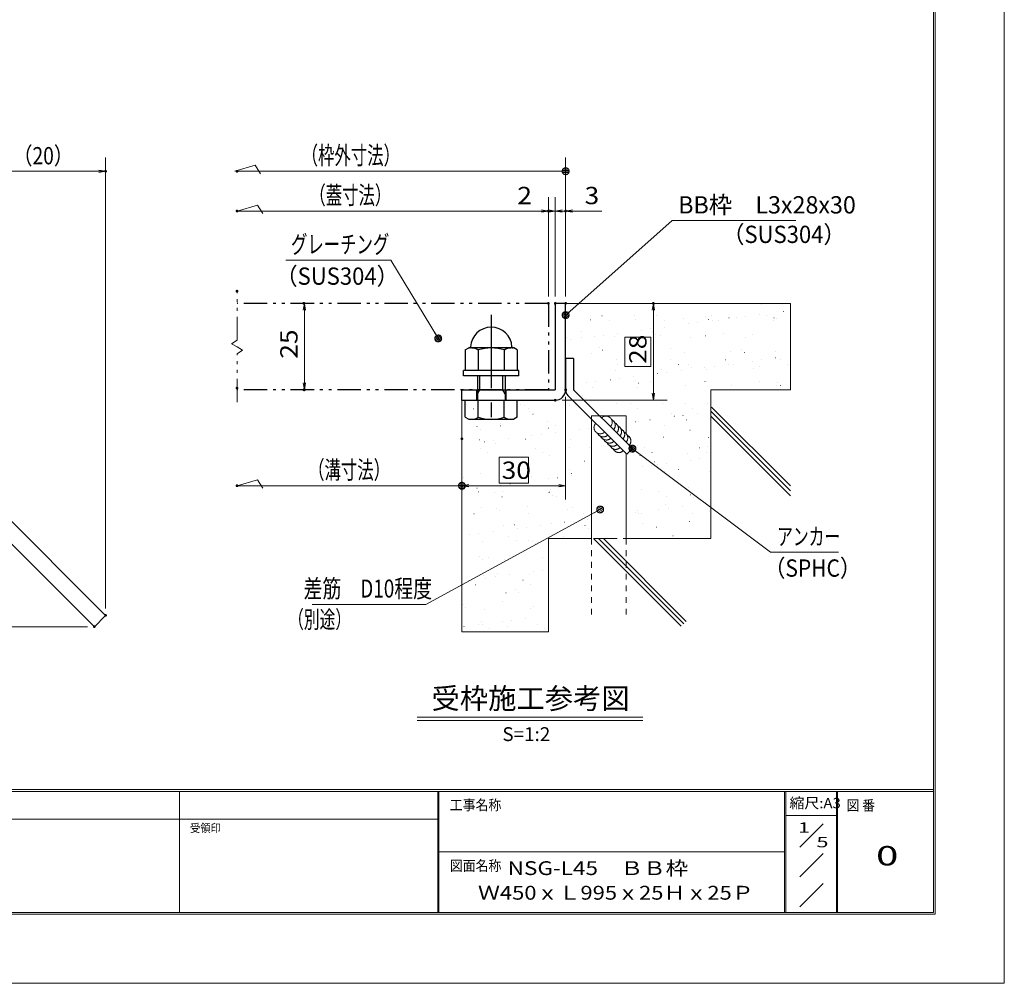
# Model space of a CAD drawing. Units: millimetres. Extents: x -1050 to 1050, y -743 to 742.
# Drawn here: x 338 to 1050, y -743 to -46 of the extents above; entities that cross this region are included whole.
import ezdxf

# ---------------------------------------------------------------- set-up
doc = ezdxf.new("R2010")
doc.units = ezdxf.units.MM
doc.header["$LTSCALE"] = 5
for name, pattern in [('JWW_CENTER1', [6.773333, 4.233333, -0.846667, 0.846667, -0.846667]), ('JWW_DASHED1', [1.693333, 0.846667, -0.846667]), ('JWW_PHANTOM1', [6.773333, 3.386667, -0.846667, 0.423333, -0.846667, 0.423333, -0.846667])]:
    doc.linetypes.add(name, pattern=pattern)
for name, color, linetype in [('1-外形線', 7, 'Continuous'), ('2-中心線', 7, 'Continuous'), ('3-点\u3000線', 7, 'Continuous'), ('4-細\u3000線', 7, 'Continuous'), ('5-仮想線', 7, 'Continuous'), ('6-寸法文字', 7, 'Continuous'), ('7-図\u3000枠', 7, 'Continuous'), ('アンカー', 7, 'Continuous'), ('ハッチング', 7, 'Continuous'), ('寸法注釈', 7, 'Continuous'), ('想像線', 7, 'Continuous'), ('枠', 7, 'Continuous'), ('締付部品', 7, 'Continuous'), ('蓋', 7, 'Continuous')]:
    doc.layers.add(name, color=color, linetype=linetype)
doc.styles.add('HG丸ｺﾞｼｯｸM-PRO', font='txt', dxfattribs={"height": 1})
doc.styles.add('ＭＳ ゴシック', font='txt', dxfattribs={"height": 1})

# ---------------------------------------------------------------- blocks, each defined once
blk = doc.blocks.new('A$C6EB770D1_0-4_')
at = {"layer": 'アンカー', "color": 7, "linetype": 'Continuous', "lineweight": 25}
for p, q in [((26.05, 19.3), (9.05, 2.3)), ((27.68, 17.68), (26.05, 19.3)), ((27.68, 17.68), (10.67, 0.67)), ((0, 2.3), (9.05, 2.3)), ((0, 2.3), (0, 0)), ((0, 0), (9.05, 0))]:
    blk.add_line(p, q, dxfattribs=at)
blk.add_arc((9.05, 2.3), 2.3, 270, 315, dxfattribs=at)
blk = doc.blocks.new('_OPEN_0-1_')
at = {"layer": '寸法注釈', "color": 2, "linetype": 'Continuous', "lineweight": 5}
for p, q in [((-1, 0.17), (0, 0)), ((0, 0), (-1, -0.17)), ((0, 0), (-1, 0))]:
    blk.add_line(p, q, dxfattribs=at)
blk = doc.blocks.new('_Dot_0-1_')
at = {"layer": '寸法注釈', "color": 2, "linetype": 'Continuous', "lineweight": 5}
for p, q in [((-0.5, 0), (-1, 0)), ((-0.48, 0.12), (-0.5, 0.06)), ((-0.5, 0.06), (-0.5, 0)), ((-0.5, 0), (-0.5, -0.06)), ((0, 0), (-0.5, 0)), ((-0.5, 0), (0, 0)), ((-0.46, 0.18), (-0.48, 0.12)), ((-0.44, 0.24), (-0.46, 0.18)), ((-0.4, 0.29), (-0.44, 0.24)), ((-0.36, 0.34), (-0.4, 0.29)), ((-0.32, 0.39), (-0.36, 0.34)), ((-0.27, 0.42), (-0.32, 0.39)), ((-0.21, 0.45), (-0.27, 0.42)), ((-0.15, 0.48), (-0.21, 0.45)), ((-0.09, 0.49), (-0.15, 0.48)), ((-0.03, 0.5), (-0.09, 0.49)), ((0.03, 0.5), (-0.03, 0.5)), ((0.5, 0), (0, 0)), ((0, 0), (0, 0)), ((0, 0), (0, 0)), ((0, 0), (0, 0)), ((0, 0), (0, 0)), ((0, 0), (0, 0)), ((0, 0), (0, 0)), ((0, 0), (0, 0)), ((0, 0), (0, 0)), ((0, 0), (0, 0)), ((0, 0), (0, 0)), ((0, 0), (0, 0)), ((0, 0), (0, 0)), ((0, 0), (0, 0)), ((0, 0), (0, 0)), ((0, 0), (0, 0)), ((0, 0), (0, 0)), ((0, 0), (0, 0)), ((0, 0), (0, 0)), ((0, 0), (0, 0)), ((0, 0), (0, 0)), ((0, 0), (0, 0)), ((0, 0), (0, 0)), ((0, 0), (0, 0)), ((0, 0), (0, 0)), ((0, 0), (0, 0)), ((0, 0), (0, 0)), ((0, 0), (0, 0)), ((0, 0), (0, 0)), ((0, 0), (0, 0)), ((0, 0), (0, 0)), ((0, 0), (0, 0)), ((0, 0), (0, 0)), ((0, 0), (0, 0)), ((0, 0), (0, 0)), ((0, 0), (0, 0)), ((0, 0), (0, 0)), ((0, 0), (0, 0)), ((0, 0), (0, 0)), ((0, 0), (0, 0)), ((0, 0), (0, 0)), ((0, 0), (0, 0)), ((0, 0), (0, 0)), ((0, 0), (0, 0)), ((0, 0), (0, 0)), ((0, 0), (0, 0)), ((0, 0), (0, 0)), ((0, 0), (0, 0)), ((0, 0), (0, 0)), ((0, 0), (0, 0)), ((0, 0), (0, 0)), ((0, 0), (0.5, 0)), ((0.09, 0.49), (0.03, 0.5)), ((0.15, 0.48), (0.09, 0.49)), ((0.21, 0.45), (0.15, 0.48)), ((0.27, 0.42), (0.21, 0.45)), ((0.32, 0.39), (0.27, 0.42)), ((0.36, 0.34), (0.32, 0.39)), ((0.4, 0.29), (0.36, 0.34)), ((0.44, 0.24), (0.4, 0.29)), ((0.46, 0.18), (0.44, 0.24)), ((0.48, 0.12), (0.46, 0.18)), ((0.5, 0.06), (0.48, 0.12)), ((0.5, 0), (0.5, 0.06)), ((-0.5, -0.06), (-0.48, -0.12)), ((-0.48, -0.12), (-0.46, -0.18)), ((-0.46, -0.18), (-0.44, -0.24)), ((-0.44, -0.24), (-0.4, -0.29)), ((-0.4, -0.29), (-0.36, -0.34)), ((-0.36, -0.34), (-0.32, -0.39)), ((-0.32, -0.39), (-0.27, -0.42)), ((-0.27, -0.42), (-0.21, -0.45)), ((-0.21, -0.45), (-0.15, -0.48)), ((-0.15, -0.48), (-0.09, -0.49)), ((-0.09, -0.49), (-0.03, -0.5)), ((-0.03, -0.5), (0.03, -0.5)), ((0.03, -0.5), (0.09, -0.49)), ((0.09, -0.49), (0.15, -0.48)), ((0.15, -0.48), (0.21, -0.45)), ((0.21, -0.45), (0.27, -0.42)), ((0.27, -0.42), (0.32, -0.39)), ((0.32, -0.39), (0.36, -0.34)), ((0.36, -0.34), (0.4, -0.29)), ((0.4, -0.29), (0.44, -0.24)), ((0.44, -0.24), (0.46, -0.18)), ((0.46, -0.18), (0.48, -0.12)), ((0.48, -0.12), (0.5, -0.06)), ((0.5, -0.06), (0.5, 0))]:
    blk.add_line(p, q, dxfattribs=at)
at = {"layer": '寸法注釈', "color": 2, "linetype": 'Continuous', "lineweight": 20}
for p, q in [((0.49, 0.1), (-0.49, 0.1)), ((0.4, 0.3), (-0.4, 0.3)), ((0.46, -0.2), (-0.46, -0.2)), ((0.3, -0.4), (-0.3, -0.4))]:
    blk.add_line(p, q, dxfattribs=at)
blk = doc.blocks.new('A$C137235B9_0-9_')
at = {"layer": '締付部品', "color": 7, "linetype": 'Continuous', "lineweight": 25}
for p, q in [((10.17, 15.51), (9.59, 14.5)), ((9.59, 14.5), (9.59, 1.5)), ((10.17, 15.51), (16.09, 15.51)), ((16.09, 16), (16.09, 0)), ((17.69, 16), (16.09, 16)), ((17.69, 16), (17.69, 0)), ((24.69, 0.49), (24.69, 15.51)), ((29.61, 15.51), (24.69, 15.51)), ((29.61, 15.51), (30.19, 14.5)), ((30.19, 1.5), (30.19, 14.5)), ((10.17, 11.75), (16.09, 11.75)), ((17.69, 12), (24.69, 12)), ((21.69, 12.25), (24.69, 12.25)), ((22.87, 12), (21.69, 11.32)), ((21.69, 4), (21.69, 12)), ((29.61, 11.75), (24.69, 11.75)), ((21.69, 11.32), (17.69, 11.32)), ((10.17, 4.25), (16.09, 4.25)), ((21.69, 4.68), (17.69, 4.68)), ((17.69, 4), (24.69, 4)), ((22.87, 4), (21.69, 4.68)), ((21.69, 3.75), (24.69, 3.75)), ((29.61, 4.25), (24.69, 4.25)), ((10.17, 0.49), (9.59, 1.5)), ((10.17, 0.49), (16.09, 0.49)), ((17.69, 0), (16.09, 0)), ((29.61, 0.49), (24.69, 0.49)), ((29.61, 0.49), (30.19, 1.5))]:
    blk.add_line(p, q, dxfattribs=at)
at = {"layer": '締付部品', "color": 6, "linetype": 'JWW_CENTER1', "lineweight": 25}
blk.add_line((0, 8), (33.59, 8), dxfattribs=at)
at = {"layer": '締付部品', "color": 7, "linetype": 'Continuous', "lineweight": 25}
for centre, radius, start, end in [((9.29, 14.29), 0.3, 272.7294, 0), ((9.59, 8), 6, 92.7294, 267.2706), ((12.92, 13.63), 3.32, 180, 214.3842), ((22.01, 8), 12.42, 162.412, 197.588), ((26.87, 13.63), 3.32, 325.6158, 0), ((17.77, 8), 12.42, 342.412, 17.588), ((12.92, 2.37), 3.32, 145.6158, 180), ((26.87, 2.37), 3.32, 0, 34.3842), ((9.29, 1.71), 0.3, 0, 87.2706)]:
    blk.add_arc(centre, radius, start, end, dxfattribs=at)

msp = doc.modelspace()

# ---------------------------------------------------------------- linework, layer by layer
at = {"layer": '1-外形線', "color": 7, "linetype": 'Continuous', "lineweight": 5}
msp.add_line((998.55, -691.25), (998.75, -691.25), dxfattribs=at)
at = {"layer": '2-中心線', "color": 1, "linetype": 'JWW_CENTER1', "lineweight": 5}
msp.add_line((998.55, -691.25), (998.75, -691.25), dxfattribs=at)
at = {"layer": '3-点\u3000線', "color": 6, "linetype": 'JWW_DASHED1', "lineweight": 5}
msp.add_line((998.55, -691.25), (998.75, -691.25), dxfattribs=at)
at = {"layer": '4-細\u3000線', "color": 8, "linetype": 'Continuous', "lineweight": 5}
msp.add_line((998.55, -691.25), (998.75, -691.25), dxfattribs=at)
at = {"layer": '5-仮想線', "color": 3, "linetype": 'JWW_PHANTOM1', "lineweight": 5}
msp.add_line((998.55, -691.25), (998.75, -691.25), dxfattribs=at)
at = {"layer": '6-寸法文字', "color": 7, "linetype": 'Continuous', "lineweight": 5}
msp.add_line((998.55, -691.25), (998.75, -691.25), dxfattribs=at)
at = {"layer": '7-図\u3000枠', "color": 4, "linetype": 'Continuous', "lineweight": 5}
for p, q in [((998.75, -691.25), (998.75, 691.25)), ((1000, 692.5), (1000, -692.5)), ((998.75, -602.5), (-973.75, -602.5)), ((998.75, -603.75), (-973.75, -603.75)), ((453.75, -691.25), (453.75, -603.75)), ((640.5, -691.25), (640.5, -603.75)), ((641.25, -691.25), (641.25, -603.75)), ((891.25, -691.25), (891.25, -603.75)), ((892, -691.25), (892, -603.75)), ((928.75, -691.25), (928.75, -603.75)), ((929.5, -691.25), (929.5, -603.75)), ((640.5, -623.75), (116.25, -623.75)), ((928.75, -621.25), (892, -621.25)), ((919.08, -627.29), (902.22, -644.16)), ((891.25, -647.5), (641.25, -647.5)), ((919.08, -648.77), (902.22, -665.64)), ((919.08, -670.24), (902.22, -687.11)), ((1000, -692.5), (-975, -692.5)), ((998.75, -691.25), (-973.75, -691.25))]:
    msp.add_line(p, q, dxfattribs=at)
at = {"layer": '7-図\u3000枠', "color": 5, "linetype": 'Continuous', "lineweight": 5}
msp.add_line((998.55, -691.25), (998.75, -691.25), dxfattribs=at)
at = {"layer": 'DEFPOINTS', "color": 4, "linetype": 'Continuous', "lineweight": 5}
for p, q in [((1050, 742.5), (1050, -742.5)), ((998.55, -691.25), (998.75, -691.25)), ((1050, -742.5), (-1050, -742.5))]:
    msp.add_line(p, q, dxfattribs=at)
at = {"layer": 'DEFPOINTS', "color": 4, "linetype": 'Continuous', "lineweight": 5, "const_width": 1}
for points in [[(400.95, -155.47, 0.414214), (400.45, -154.97, 0.414214), (399.95, -155.47, 0.414214), (400.45, -155.97, 0.414214)], [(495.95, -155.47, 0.414214), (495.45, -154.97, 0.414214), (494.95, -155.47, 0.414214), (495.45, -155.97, 0.414214)], [(495.95, -184.25, 0.414214), (495.45, -183.75, 0.414214), (494.95, -184.25, 0.414214), (495.45, -184.75, 0.414214)], [(720.95, -184.25, 0.414214), (720.45, -183.75, 0.414214), (719.95, -184.25, 0.414214), (720.45, -184.75, 0.414214)], [(733.45, -184.25, 0.414214), (732.95, -183.75, 0.414214), (732.45, -184.25, 0.414214), (732.95, -184.75, 0.414214)], [(495.95, -242.15, 0.414214), (495.45, -241.65, 0.414214), (494.95, -242.15, 0.414214), (495.45, -242.65, 0.414214)], [(495.95, -242.15, 0.414214), (495.45, -241.65, 0.414214), (494.95, -242.15, 0.414214), (495.45, -242.65, 0.414214)], [(544.24, -250.97, 0.414214), (543.74, -250.47, 0.414214), (543.24, -250.97, 0.414214), (543.74, -251.47, 0.414214)], [(720.95, -250.97, 0.414214), (720.45, -250.47, 0.414214), (719.95, -250.97, 0.414214), (720.45, -251.47, 0.414214)], [(720.95, -250.97, 0.414214), (720.45, -250.47, 0.414214), (719.95, -250.97, 0.414214), (720.45, -251.47, 0.414214)], [(725.95, -250.97, 0.414214), (725.45, -250.47, 0.414214), (724.95, -250.97, 0.414214), (725.45, -251.47, 0.414214)], [(725.95, -250.97, 0.414214), (725.45, -250.47, 0.414214), (724.95, -250.97, 0.414214), (725.45, -251.47, 0.414214)], [(733.45, -250.97, 0.414214), (732.95, -250.47, 0.414214), (732.45, -250.97, 0.414214), (732.95, -251.47, 0.414214)], [(733.45, -250.97, 0.414214), (732.95, -250.47, 0.414214), (732.45, -250.97, 0.414214), (732.95, -251.47, 0.414214)], [(733.45, -250.97, 0.414214), (732.95, -250.47, 0.414214), (732.45, -250.97, 0.414214), (732.95, -251.47, 0.414214)], [(796.89, -250.97, 0.414214), (796.39, -250.47, 0.414214), (795.89, -250.97, 0.414214), (796.39, -251.47, 0.414214)], [(495.95, -312.22, 0.414214), (495.45, -311.72, 0.414214), (494.95, -312.22, 0.414214), (495.45, -312.72, 0.414214)], [(544.24, -313.47, 0.414214), (543.74, -312.97, 0.414214), (543.24, -313.47, 0.414214), (543.74, -313.97, 0.414214)], [(544.69, -313.47, 0.414214), (544.19, -312.97, 0.414214), (543.69, -313.47, 0.414214), (544.19, -313.97, 0.414214)], [(733.45, -313.47, 0.414214), (732.95, -312.97, 0.414214), (732.45, -313.47, 0.414214), (732.95, -313.97, 0.414214)], [(725.95, -320.97, 0.414214), (725.45, -320.47, 0.414214), (724.95, -320.97, 0.414214), (725.45, -321.47, 0.414214)], [(658.45, -348.86, 0.414214), (657.95, -348.36, 0.414214), (657.45, -348.86, 0.414214), (657.95, -349.36, 0.414214)], [(495.95, -382.83, 0.414214), (495.45, -382.33, 0.414214), (494.95, -382.83, 0.414214), (495.45, -383.33, 0.414214)], [(658.45, -382.83, 0.414214), (657.95, -382.33, 0.414214), (657.45, -382.83, 0.414214), (657.95, -383.33, 0.414214)], [(658.45, -382.83, 0.414214), (657.95, -382.33, 0.414214), (657.45, -382.83, 0.414214), (657.95, -383.33, 0.414214)], [(400.95, -476.56, 0.414214), (400.45, -476.06, 0.414214), (399.95, -476.56, 0.414214), (400.45, -477.06, 0.414214)], [(392.82, -484.7, 0.414214), (392.32, -484.2, 0.414214), (391.82, -484.7, 0.414214), (392.32, -485.2, 0.414214)]]:
    msp.add_lwpolyline(points, format="xyb", close=True, dxfattribs=at)
at = {"layer": 'ハッチング', "color": 4, "linetype": 'Continuous', "lineweight": 15}
for p, q in [((732.95, -250.97), (732.95, -290.85)), ((895.45, -250.97), (732.95, -250.97)), ((733.06, -251.5), (733.11, -251.5)), ((733.74, -250.97), (733.79, -250.97)), ((799.13, -250.97), (799.18, -250.97)), ((831.82, -250.97), (831.87, -250.97)), ((831.82, -250.97), (831.87, -250.97)), ((874.22, -251.48), (874.27, -251.48)), ((895.45, -313.47), (895.45, -250.97)), ((895.45, -252.31), (895.5, -252.31)), ((733.66, -261.07), (733.71, -261.07)), ((750.99, -262.83), (751.04, -262.83)), ((759.22, -260.03), (759.27, -260.03)), ((782.88, -260.04), (782.93, -260.04)), ((783.47, -262.98), (783.52, -262.98)), ((798.77, -259.96), (798.82, -259.96)), ((817.78, -261.75), (817.83, -261.75)), ((833.7, -260.48), (833.75, -260.48)), ((836.04, -262.62), (836.09, -262.62)), ((838.32, -259.89), (838.37, -259.89)), ((843.67, -263.3), (843.72, -263.3)), ((851.02, -261.32), (851.07, -261.32)), ((856.09, -261.32), (856.14, -261.32)), ((862.7, -260.45), (862.75, -260.45)), ((873.02, -259.09), (873.07, -259.09)), ((877.87, -259.82), (877.92, -259.82)), ((883.22, -263.23), (883.27, -263.23)), ((883.51, -261.48), (883.56, -261.48)), ((885.27, -261.6), (885.32, -261.6)), ((890.27, -256.82), (890.32, -256.82)), ((764.58, -263.44), (764.63, -263.44)), ((787.71, -270.32), (787.76, -270.32)), ((794.33, -269.45), (794.38, -269.45)), ((804.13, -263.37), (804.18, -263.37)), ((804.65, -268.09), (804.7, -268.09)), ((821.9, -265.82), (821.95, -265.82)), ((828.51, -264.95), (828.56, -264.95)), ((838.84, -263.59), (838.89, -263.59)), ((733.86, -275.97), (733.91, -275.97)), ((736.28, -277.09), (736.33, -277.09)), ((744.31, -275.8), (744.36, -275.8)), ((744.7, -271.19), (744.75, -271.19)), ((753.53, -274.82), (753.58, -274.82)), ((760.14, -273.95), (760.19, -273.95)), ((768.16, -274.73), (768.21, -274.73)), ((770.46, -272.59), (770.51, -272.59)), ((775.77, -296.52), (775.77, -275.42)), ((775.77, -275.42), (794.52, -275.42)), ((783.38, -275.42), (783.43, -275.42)), ((794.52, -275.42), (794.52, -296.52)), ((795.52, -271.63), (795.57, -271.63)), ((797.86, -273.77), (797.91, -273.77)), ((801.4, -274.31), (801.45, -274.31)), ((823.41, -275.66), (823.46, -275.66)), ((833.89, -274.47), (833.94, -274.47)), ((847.09, -272.75), (847.14, -272.75)), ((862.95, -275.58), (863, -275.58)), ((868.19, -273.23), (868.24, -273.23)), ((895.45, -271.02), (895.5, -271.02)), ((895.45, -277.4), (895.5, -277.4)), ((757.35, -282.77), (757.4, -282.77)), ((808.91, -283.9), (808.96, -283.9)), ((859.73, -284.33), (859.78, -284.33)), ((732.95, -290.85), (738.7, -290.85)), ((738.7, -290.85), (738.7, -313.47)), ((751.79, -287.3), (751.84, -287.3)), ((759.69, -284.92), (759.74, -284.92)), ((809.03, -291.76), (809.08, -291.76)), ((818.58, -286.22), (818.63, -286.22)), ((848.58, -291.69), (848.63, -291.69)), ((851.82, -285.79), (851.87, -285.79)), ((862.07, -286.48), (862.12, -286.48)), ((884.31, -285.95), (884.36, -285.95)), ((884.73, -290.43), (884.78, -290.43)), ((888.13, -291.62), (888.18, -291.62)), ((895.45, -289.02), (895.5, -289.02)), ((769.48, -291.83), (769.53, -291.83)), ((770.73, -295.04), (770.78, -295.04)), ((774.83, -295.25), (774.88, -295.25)), ((775.77, -293.98), (775.82, -293.98)), ((775.77, -293.98), (775.82, -293.98)), ((775.77, -295.84), (775.82, -295.84)), ((794.52, -296.52), (775.77, -296.52)), ((802.2, -298.78), (802.25, -298.78)), ((814.38, -295.17), (814.43, -295.17)), ((821.55, -295.48), (821.6, -295.48)), ((823.89, -297.62), (823.94, -297.62)), ((833.61, -297.16), (833.66, -297.16)), ((840.22, -296.29), (840.27, -296.29)), ((850.54, -294.93), (850.59, -294.93)), ((853.93, -295.1), (853.98, -295.1)), ((867.79, -292.66), (867.84, -292.66)), ((868.99, -297.7), (869.04, -297.7)), ((873.12, -296.6), (873.17, -296.6)), ((874.41, -291.79), (874.46, -291.79)), ((893.48, -295.03), (893.53, -295.03)), ((895.45, -296.29), (895.5, -296.29)), ((768.96, -299.2), (769.01, -299.2)), ((771.85, -305.29), (771.9, -305.29)), ((782.17, -303.93), (782.22, -303.93)), ((799.42, -301.66), (799.47, -301.66)), ((806.03, -300.79), (806.08, -300.79)), ((816.36, -299.43), (816.41, -299.43)), ((834.69, -298.94), (834.74, -298.94)), ((895.45, -302.48), (895.5, -302.48)), ((747.99, -308.43), (748.04, -308.43)), ((752.59, -311.77), (752.64, -311.77)), ((754.56, -307.6), (754.61, -307.6)), ((765.24, -306.16), (765.29, -306.16)), ((783.38, -306.62), (783.43, -306.62)), ((785.07, -311.92), (785.12, -311.92)), ((785.72, -308.77), (785.77, -308.77)), ((794.11, -307.53), (794.16, -307.53)), ((819.38, -310.69), (819.43, -310.69)), ((833.66, -307.46), (833.71, -307.46)), ((834.94, -307.75), (834.99, -307.75)), ((852.62, -310.26), (852.67, -310.26)), ((873.21, -307.39), (873.26, -307.39)), ((885.11, -310.42), (885.16, -310.42)), ((885.76, -308.18), (885.81, -308.18)), ((888.1, -310.33), (888.15, -310.33)), ((751.7, -334.6), (734.63, -317.54)), ((738.7, -313.47), (757.45, -332.22)), ((745.2, -317.77), (745.25, -317.77)), ((747.54, -319.92), (747.59, -319.92)), ((796.77, -318.89), (796.82, -318.89)), ((837.95, -420.97), (837.95, -313.47)), ((837.95, -313.47), (895.45, -313.47)), ((891.53, -313.47), (891.58, -313.47)), ((725.45, -320.97), (657.95, -320.97)), ((657.95, -320.97), (657.95, -488.47)), ((661.09, -323.85), (661.14, -323.85)), ((666.44, -327.26), (666.49, -327.26)), ((669.73, -325.18), (669.78, -325.18)), ((675.21, -320.97), (675.26, -320.97)), ((675.21, -320.97), (675.26, -320.97)), ((700.63, -323.78), (700.68, -323.78)), ((702.97, -324.75), (703.02, -324.75)), ((705.99, -327.19), (706.04, -327.19)), ((735.46, -324.91), (735.51, -324.91)), ((739.16, -322.07), (739.21, -322.07)), ((740.18, -323.71), (740.23, -323.71)), ((741.9, -324.8), (741.95, -324.8)), ((741.9, -324.8), (741.95, -324.8)), ((769.76, -323.67), (769.81, -323.67)), ((779.73, -323.64), (779.78, -323.64)), ((785.09, -327.05), (785.14, -327.05)), ((803, -323.25), (803.05, -323.25)), ((819.28, -323.57), (819.33, -323.57)), ((824.64, -326.98), (824.69, -326.98)), ((835.49, -323.41), (835.54, -323.41)), ((837.95, -321.52), (838, -321.52)), ((838.49, -325.97), (895.45, -382.94)), ((707.02, -328.92), (707.07, -328.92)), ((709.36, -331.06), (709.41, -331.06)), ((757.45, -332.22), (776.7, -332.22)), ((758.59, -330.04), (758.64, -330.04)), ((776.7, -332.22), (776.7, -345.18)), ((809.41, -330.48), (809.46, -330.48)), ((811.13, -333), (811.18, -333)), ((811.75, -332.62), (811.8, -332.62)), ((817.74, -332.13), (817.79, -332.13)), ((828.07, -330.77), (828.12, -330.77)), ((837.95, -328.97), (895.45, -386.47)), ((837.95, -329.47), (838, -329.47)), ((837.95, -332.51), (895.45, -390.01)), ((668.84, -340.06), (668.89, -340.06)), ((685.72, -339.55), (685.77, -339.55)), ((685.84, -337.9), (685.89, -337.9)), ((720.14, -336.66), (720.19, -336.66)), ((720.41, -341.19), (720.46, -341.19)), ((725.27, -339.48), (725.32, -339.48)), ((749.37, -341.13), (749.42, -341.13)), ((751.7, -420.97), (751.7, -334.6)), ((751.7, -337.53), (751.75, -337.53)), ((751.7, -340.83), (751.75, -340.83)), ((751.7, -340.83), (751.75, -340.83)), ((776.95, -337.5), (777, -337.5)), ((783.56, -336.63), (783.61, -336.63)), ((785.87, -336.39), (785.92, -336.39)), ((793.88, -335.27), (793.93, -335.27)), ((804.37, -339.33), (804.42, -339.33)), ((820.18, -335.16), (820.23, -335.16)), ((837.95, -335.46), (838, -335.46)), ((671.18, -342.21), (671.23, -342.21)), ((708.58, -346.5), (708.63, -346.5)), ((715.19, -345.63), (715.24, -345.63)), ((725.51, -344.27), (725.56, -344.27)), ((742.76, -342), (742.81, -342)), ((803.8, -347.72), (803.85, -347.72)), ((822.8, -342.75), (822.85, -342.75)), ((836.29, -347.88), (836.34, -347.88)), ((837.95, -346.6), (838, -346.6)), ((670.53, -349.65), (670.58, -349.65)), ((671.34, -355.65), (671.39, -355.65)), ((674.39, -351), (674.44, -351)), ((681, -350.13), (681.05, -350.13)), ((682.23, -352.33), (682.28, -352.33)), ((691.33, -348.77), (691.38, -348.77)), ((703.77, -349.23), (703.82, -349.23)), ((710.89, -355.58), (710.94, -355.58)), ((733.05, -352.77), (733.1, -352.77)), ((735.39, -354.92), (735.44, -354.92)), ((736.26, -349.38), (736.31, -349.38)), ((750.44, -355.51), (750.49, -355.51)), ((778.83, -353.6), (781.21, -355.98)), ((784.62, -353.89), (784.67, -353.89)), ((789.99, -355.44), (790.04, -355.44)), ((829.54, -355.37), (829.59, -355.37)), ((835.44, -354.33), (835.49, -354.33)), ((676.7, -359.07), (676.75, -359.07)), ((684.9, -362.2), (706, -362.2)), ((684.9, -380.95), (684.9, -362.2)), ((706, -362.2), (706, -380.95)), ((716.25, -358.99), (716.3, -358.99)), ((720.94, -361.13), (720.99, -361.13)), ((751.7, -356.31), (751.75, -356.31)), ((751.7, -356.31), (751.75, -356.31)), ((751.7, -362.62), (751.75, -362.62)), ((777.14, -360.05), (776.7, -359.6)), ((776.7, -359.6), (776.7, -420.97)), ((781.21, -355.98), (777.14, -360.05)), ((786.67, -360.86), (786.72, -360.86)), ((795.35, -358.85), (795.4, -358.85)), ((820.98, -359.63), (821.03, -359.63)), ((834.9, -358.78), (834.95, -358.78)), ((837.78, -356.47), (837.83, -356.47)), ((837.95, -356.63), (838, -356.63)), ((837.95, -360.72), (838, -360.72)), ((837.95, -362.35), (838, -362.35)), ((837.95, -362.35), (838, -362.35)), ((684.9, -363.7), (684.95, -363.7)), ((684.9, -363.7), (684.95, -363.7)), ((684.9, -364.29), (684.95, -364.29)), ((746.44, -365.04), (746.49, -365.04)), ((788.66, -368.84), (788.71, -368.84)), ((795.27, -367.97), (795.32, -367.97)), ((797.26, -365.48), (797.31, -365.48)), ((799.6, -367.62), (799.65, -367.62)), ((805.59, -366.61), (805.64, -366.61)), ((822.84, -364.34), (822.89, -364.34)), ((829.45, -363.47), (829.5, -363.47)), ((671.33, -374.12), (671.38, -374.12)), ((708.26, -376.19), (708.31, -376.19)), ((726.9, -376.97), (726.95, -376.97)), ((735.53, -371.28), (735.58, -371.28)), ((737.06, -373.85), (737.11, -373.85)), ((737.22, -375.61), (737.27, -375.61)), ((751.7, -373.71), (751.75, -373.71)), ((804.6, -372.19), (804.65, -372.19)), ((814.63, -371.13), (814.68, -371.13)), ((837.09, -372.35), (837.14, -372.35)), ((837.95, -371.69), (838, -371.69)), ((659.04, -377.21), (659.09, -377.21)), ((706, -380.95), (684.9, -380.95)), ((686.1, -382.34), (686.15, -382.34)), ((692.71, -381.47), (692.76, -381.47)), ((695.12, -380.95), (695.17, -380.95)), ((696.68, -380.95), (696.73, -380.95)), ((696.68, -380.95), (696.73, -380.95)), ((720.29, -377.84), (720.34, -377.84)), ((810.65, -377.75), (810.7, -377.75)), ((821.78, -384.1), (821.83, -384.1)), ((658.53, -385.97), (658.58, -385.97)), ((668.85, -384.61), (668.9, -384.61)), ((670.08, -387.33), (670.13, -387.33)), ((681.6, -387.46), (681.65, -387.46)), ((686.95, -390.87), (687, -390.87)), ((687.44, -386.84), (687.49, -386.84)), ((720.9, -387.77), (720.95, -387.77)), ((721.15, -387.38), (721.2, -387.38)), ((721.74, -385.6), (721.79, -385.6)), ((723.24, -389.91), (723.29, -389.91)), ((726.5, -390.8), (726.55, -390.8)), ((751.7, -387.7), (751.75, -387.7)), ((787.47, -385.34), (787.52, -385.34)), ((800.25, -387.24), (800.3, -387.24)), ((805.6, -390.65), (805.65, -390.65)), ((823.29, -389.33), (823.34, -389.33)), ((705.37, -398.17), (705.42, -398.17)), ((737.86, -398.32), (737.91, -398.32)), ((805.4, -396.66), (805.45, -396.66)), ((817.3, -397.95), (817.35, -397.95)), ((825.63, -391.47), (825.68, -391.47)), ((834.55, -395.68), (834.6, -395.68)), ((837.89, -396.82), (837.94, -396.82)), ((837.95, -396.77), (838, -396.77)), ((666.68, -403.22), (666.73, -403.22)), ((672.13, -398.59), (672.18, -398.59)), ((682.72, -398.92), (682.77, -398.92)), ((685.07, -401.06), (685.12, -401.06)), ((706.23, -403.15), (706.28, -403.15)), ((734.29, -400.04), (734.34, -400.04)), ((745.78, -403.08), (745.83, -403.08)), ((783.12, -402.45), (783.17, -402.45)), ((785.11, -400.48), (785.16, -400.48)), ((785.33, -403.01), (785.38, -403.01)), ((787.45, -402.62), (787.5, -402.62)), ((800.37, -400.18), (800.42, -400.18)), ((806.98, -399.31), (807.03, -399.31)), ((824.88, -402.94), (824.93, -402.94)), ((836.68, -401.6), (836.73, -401.6)), ((688.24, -411.31), (688.29, -411.31)), ((696.11, -411.18), (696.16, -411.18)), ((714.75, -411.45), (714.8, -411.45)), ((722.54, -410.07), (722.59, -410.07)), ((732, -409.18), (732.05, -409.18)), ((738.61, -408.31), (738.66, -408.31)), ((746.93, -411.62), (746.98, -411.62)), ((748.93, -406.95), (748.98, -406.95)), ((751.7, -406.59), (751.75, -406.59)), ((788.27, -409.81), (788.32, -409.81)), ((798.5, -412.74), (798.55, -412.74)), ((822.58, -408.57), (822.63, -408.57)), ((663.62, -418.19), (663.67, -418.19)), ((670.23, -417.31), (670.28, -417.31)), ((680.56, -415.96), (680.61, -415.96)), ((691.86, -419.26), (691.91, -419.26)), ((697.81, -413.68), (697.86, -413.68)), ((704.42, -412.81), (704.47, -412.81)), ((731.41, -419.19), (731.46, -419.19)), ((749.27, -413.77), (749.32, -413.77)), ((751.7, -412.79), (751.75, -412.79)), ((751.7, -415.99), (751.75, -415.99)), ((810.5, -419.04), (810.55, -419.04)), ((672.93, -423.06), (672.98, -423.06)), ((697.21, -422.67), (697.26, -422.67)), ((706.17, -422.64), (706.22, -422.64)), ((708.76, -422.77), (708.81, -422.77)), ((711.1, -424.91), (711.15, -424.91)), ((720.45, -488.47), (720.45, -420.97)), ((720.45, -420.97), (751.7, -420.97)), ((734.21, -420.97), (734.26, -420.97)), ((734.21, -420.97), (734.26, -420.97)), ((753.13, -420.97), (816.54, -484.38)), ((756.66, -420.97), (818.31, -482.61)), ((760.2, -420.97), (820.07, -480.85)), ((776.7, -420.97), (837.95, -420.97)), ((813.53, -420.97), (813.58, -420.97)), ((813.53, -420.97), (813.58, -420.97)), ((670.58, -433.91), (670.63, -433.91)), ((720.45, -433.48), (720.5, -433.48)), ((672.92, -436.06), (672.97, -436.06)), ((676.94, -435.03), (676.99, -435.03)), ((689.04, -435.78), (689.09, -435.78)), ((716.49, -434.95), (716.54, -434.95)), ((673.73, -447.53), (673.78, -447.53)), ((683.97, -446.18), (684.02, -446.18)), ((692.27, -447.3), (692.32, -447.3)), ((706.97, -447.11), (707.02, -447.11)), ((709.52, -445.03), (709.57, -445.03)), ((716.13, -444.15), (716.18, -444.15)), ((720.45, -443.59), (720.5, -443.59)), ((720.45, -443.59), (720.5, -443.59)), ((658.08, -451.8), (658.13, -451.8)), ((662.56, -451.13), (662.61, -451.13)), ((667.92, -454.54), (667.97, -454.54)), ((675.33, -449.53), (675.38, -449.53)), ((681.94, -448.66), (681.99, -448.66)), ((702.11, -451.06), (702.16, -451.06)), ((707.47, -454.47), (707.52, -454.47)), ((689.84, -460.25), (689.89, -460.25)), ((696.61, -457.77), (696.66, -457.77)), ((698.95, -459.91), (699, -459.91)), ((658.43, -468.91), (658.48, -468.91)), ((687.2, -466.83), (687.25, -466.83)), ((720.45, -462.74), (720.5, -462.74)), ((660.77, -471.06), (660.82, -471.06)), ((674.53, -472), (674.58, -472)), ((707.77, -471.58), (707.82, -471.58)), ((710, -470.04), (710.05, -470.04)), ((720.45, -476.47), (720.5, -476.47)), ((669.79, -483.14), (669.84, -483.14)), ((671.82, -481.18), (671.87, -481.18)), ((672.82, -482.93), (672.87, -482.93)), ((687.04, -480.87), (687.09, -480.87)), ((693.65, -480), (693.7, -480)), ((703.98, -478.64), (704.03, -478.64)), ((712.37, -482.86), (712.42, -482.86)), ((657.95, -488.47), (720.45, -488.47)), ((658.15, -484.57), (658.2, -484.57)), ((659.47, -484.5), (659.52, -484.5)), ((678.18, -486.35), (678.23, -486.35)), ((681.51, -488.47), (681.56, -488.47)), ((690.64, -484.72), (690.69, -484.72)), ((717.72, -486.27), (717.77, -486.27)), ((720.45, -488.01), (720.5, -488.01))]:
    msp.add_line(p, q, dxfattribs=at)
for centre, radius, start, end in [((725.45, -313.47), 7.5, 270, 0), ((738.7, -313.47), 5.75, 180, 225), ((773.43, -348.2), 4.46, 24.02542, 42.73698), ((775.68, -350.45), 4.46, 315, 65.97458)]:
    msp.add_arc(centre, radius, start, end, dxfattribs=at)
at = {"layer": '寸法注釈', "color": 2, "linetype": 'Continuous', "lineweight": 18}
for p, q in [((400.45, -471.56), (400.45, -145.47)), ((732.95, -245.97), (732.95, -145.47)), ((308.93, -155.47), (395.45, -155.47)), ((493.75, -155.47), (508.55, -151.15)), ((727.95, -155.47), (495.45, -155.47)), ((508.55, -151.15), (512.38, -157.22)), ((720.45, -245.97), (720.45, -174.25)), ((720.45, -245.97), (720.45, -174.25)), ((725.45, -245.97), (725.45, -174.25)), ((725.45, -245.97), (725.45, -174.25)), ((732.95, -245.97), (732.95, -174.25)), ((495.45, -184.25), (510.25, -179.93)), ((720.45, -184.25), (495.45, -184.25)), ((510.25, -179.93), (514.08, -186)), ((715.45, -184.25), (694.34, -184.25)), ((720.45, -184.25), (715.45, -184.25)), ((725.45, -184.25), (720.45, -184.25)), ((725.45, -184.25), (732.95, -184.25)), ((730.45, -184.25), (735.45, -184.25)), ((737.95, -184.25), (759.06, -184.25)), ((810.03, -191), (733.7, -258.8)), ((899.39, -191), (810.03, -191)), ((530.62, -219.79), (606.59, -219.79)), ((606.59, -219.79), (640.32, -275.44)), ((544.19, -255.97), (544.19, -308.47)), ((796.39, -315.97), (796.39, -255.97)), ((732.95, -318.47), (732.95, -392.83)), ((730.45, -320.97), (806.39, -320.97)), ((881.08, -430.77), (782.01, -356.58)), ((657.95, -377.83), (657.95, -372.83)), ((495.45, -382.83), (510.25, -378.5)), ((652.95, -382.83), (495.45, -382.83)), ((510.25, -378.5), (514.08, -384.57)), ((727.95, -382.83), (662.95, -382.83)), ((631.88, -468.62), (757.02, -400.45)), ((930.13, -430.77), (881.08, -430.77)), ((549.66, -468.62), (631.88, -468.62)), ((387.32, -484.7), (53.7, -484.7)), ((625.57, -550.02), (788.65, -550.02)), ((625.57, -552.52), (788.65, -552.52))]:
    msp.add_line(p, q, dxfattribs=at)
at = {"layer": '想像線', "color": 4, "linetype": 'JWW_PHANTOM1', "lineweight": 15}
for p, q in [((495.45, -277.55), (495.45, -242.66)), ((895.45, -250.97), (732.95, -250.97)), ((495.45, -277.55), (491.52, -280.18)), ((491.52, -280.18), (495.45, -282.51)), ((499.38, -284.84), (495.45, -282.51)), ((495.45, -287.47), (499.38, -284.84)), ((495.45, -322.39), (495.45, -287.47)), ((837.95, -313.47), (837.95, -420.97)), ((895.45, -313.47), (837.95, -313.47)), ((657.95, -320.97), (657.95, -488.47)), ((751.7, -332.22), (751.7, -420.97)), ((751.7, -332.22), (776.7, -332.22)), ((776.7, -332.22), (776.7, -345.18)), ((776.7, -359.6), (776.7, -420.97)), ((720.45, -420.97), (720.45, -488.47)), ((837.95, -420.97), (720.45, -420.97))]:
    msp.add_line(p, q, dxfattribs=at)
at = {"layer": '想像線', "color": 4, "linetype": 'JWW_DASHED1', "lineweight": 15}
for p, q in [((751.7, -420.97), (751.7, -478.47)), ((776.7, -420.97), (776.7, -478.47))]:
    msp.add_line(p, q, dxfattribs=at)
at = {"layer": '想像線', "color": 4, "linetype": 'JWW_PHANTOM1', "lineweight": 15}
for centre, start, end in [((762.15, -336.92), 315, 135), ((757.89, -340.8), 135, 315), ((764.41, -339.18), 315, 65.97458), ((766.66, -341.43), 315, 65.97458), ((768.92, -343.69), 315, 65.97458), ((760.15, -343.05), 204.02542, 315), ((762.4, -345.31), 204.02542, 315), ((771.17, -345.94), 315, 65.97458), ((773.43, -348.2), 315, 65.97458), ((775.68, -350.45), 315, 65.97458), ((764.66, -347.56), 204.02542, 315), ((766.91, -349.82), 204.02542, 315), ((769.17, -352.07), 204.02542, 315), ((771.42, -354.33), 204.02542, 315)]:
    msp.add_arc(centre, 4.46, start, end, dxfattribs=at)
at = {"layer": '枠', "color": 7, "linetype": 'Continuous', "lineweight": 25}
for p, q in [((725.45, -250.97), (725.45, -313.47)), ((732.95, -250.97), (725.45, -250.97)), ((732.95, -313.47), (732.95, -250.97)), ((738.7, -290.85), (732.95, -290.85)), ((732.95, -290.85), (732.95, -313.47)), ((738.7, -290.85), (738.7, -313.47)), ((657.95, -313.47), (725.45, -313.47)), ((657.95, -320.97), (657.95, -313.47)), ((777.14, -360.05), (734.63, -317.54)), ((781.21, -355.98), (738.7, -313.47)), ((657.95, -320.97), (725.45, -320.97)), ((777.14, -360.05), (781.21, -355.98))]:
    msp.add_line(p, q, dxfattribs=at)
for centre, radius, start, end in [((725.45, -313.47), 7.5, 270, 0), ((738.7, -313.47), 5.75, 180, 225)]:
    msp.add_arc(centre, radius, start, end, dxfattribs=at)
at = {"layer": '蓋', "color": 5, "linetype": 'JWW_PHANTOM1', "lineweight": 25}
for p, q in [((720.45, -250.97), (495.45, -250.97)), ((720.45, -250.97), (720.45, -313.47)), ((720.45, -313.47), (495.45, -313.47))]:
    msp.add_line(p, q, dxfattribs=at)

# ---------------------------------------------------------------- block references
at = {"layer": 'アンカー', "color": 7, "linetype": 'Continuous', "lineweight": 25, "xscale": 5, "yscale": 5, "rotation": 270}
msp.add_blockref('A$C6EB770D1_0-4_', (303.93, -346.31), dxfattribs=at)
at = {"layer": '寸法注釈', "color": 2, "linetype": 'Continuous', "lineweight": 18, "xscale": 5, "yscale": 5}
for name, p in [('_OPEN_0-1_', (400.45, -155.47)), ('_Dot_0-1_', (732.95, -155.47)), ('_OPEN_0-1_', (720.45, -184.25)), ('_OPEN_0-1_', (725.45, -184.25)), ('_Dot_0-1_', (657.95, -382.83)), ('_OPEN_0-1_', (732.95, -382.83))]:
    msp.add_blockref(name, p, dxfattribs=at)
for name, p, rotation in [('_OPEN_0-1_', (725.45, -184.25), 180), ('_OPEN_0-1_', (732.95, -184.25), 180), ('_OPEN_0-1_', (544.19, -250.97), 90), ('_Dot_0-1_', (732.95, -259.46), 221.244793572647), ('_OPEN_0-1_', (796.39, -250.97), 90), ('_Dot_0-1_', (640.85, -276.29), 301.9683676795343), ('_OPEN_0-1_', (544.19, -313.47), 270), ('_OPEN_0-1_', (796.39, -320.97), 270), ('_Dot_0-1_', (781.21, -355.98), 143.4463175678372), ('_OPEN_0-1_', (657.95, -382.83), 180), ('_Dot_0-1_', (757.9, -399.97), 28.38874746272949)]:
    msp.add_blockref(name, p, dxfattribs=dict(at, rotation=rotation))
at = {"layer": '締付部品', "color": 7, "linetype": 'Continuous', "lineweight": 25, "xscale": 2.5, "yscale": 2.5, "rotation": 270}
msp.add_blockref('A$C137235B9_0-9_', (659.2, -259.24), dxfattribs=at)

# ---------------------------------------------------------------- texts
at = {"layer": '7-図\u3000枠', "color": 5, "linetype": 'Continuous', "lineweight": 5, "style": 'ＭＳ ゴシック'}
for s, height, width, p in [('工事名称', 7.5, 0.91, (649.24, -617.33)), ('縮尺:A3', 7.5, 1.054286, (894.7, -615.97)), ('図 番', 7.5, 0.904, (935.94, -617.69)), ('1', 7.5, 1.52, (900.89, -633.65)), ('受領印', 6, 0.91, (461.44, -633.31)), ('5', 7.5, 1.52, (914.26, -644.19)), ('0', 14, 1.52, (957.3, -657.28)), ('図面名称', 7.5, 0.91, (649.24, -661.24)), ('NSG-L45\u3000ＢＢ枠', 10, 1.194667, (691.04, -664.23)), ('Ｗ450ｘＬ995ｘ25Ｈｘ25Ｐ', 10, 1.164167, (669.58, -682.04))]:
    msp.add_text(s, height=height, dxfattribs=dict(at, width=width)).set_placement(p)
at = {"layer": '寸法注釈', "color": 7, "linetype": 'Continuous', "lineweight": 18}
for s, height, style, width, p in [('（20）', 12.497, 'ＭＳ ゴシック', 0.81695, (333.68, -150.47)), ('（枠外寸法）', 12.992, 'ＭＳ ゴシック', 0.667982, (542.16, -150.48)), ('（蓋寸法）', 12.992, 'ＭＳ ゴシック', 0.667982, (547.74, -179.26)), ('2', 12.5, 'ＭＳ ゴシック', 1.115358, (698.03, -179.26)), ('3', 12.5, 'ＭＳ ゴシック', 1.115358, (746.64, -179.26)), ('BB枠\u3000L3x28x30', 12.5, 'ＭＳ ゴシック', 0.987216, (814.28, -186)), ('（SUS304）', 12.497, 'ＭＳ ゴシック', 0.936313, (846.22, -207.33)), ('グレーチング', 12.992, 'ＭＳ ゴシック', 0.667982, (534.47, -214.79)), ('（SUS304）', 12.497, 'ＭＳ ゴシック', 0.936313, (523.27, -237.53)), ('（溝寸法）', 12.992, 'ＭＳ ゴシック', 0.667982, (546.86, -377.83)), ('30', 12.497, 'ＭＳ ゴシック', 1.115358, (686.72, -377.83)), ('アンカー', 12.497, 'ＭＳ ゴシック', 0.667747, (885.86, -425.77)), ('（SPHC）', 12.5, 'ＭＳ ゴシック', 0.891324, (876.58, -448.56)), ('差筋\u3000D10程度', 13, 'ＭＳ ゴシック', 0.770844, (543.5, -463.62)), ('（別途）', 12.497, 'ＭＳ ゴシック', 0.667747, (532.36, -485.68)), ('受枠施工参考図', 15.007, 'HG丸ｺﾞｼｯｸM-PRO', 0.999537, (636.02, -544.05)), ('S=1:2', 9.991, 'HG丸ｺﾞｼｯｸM-PRO', 1.000886, (687.22, -567.37))]:
    msp.add_text(s, height=height, dxfattribs=dict(at, style=style, width=width)).set_placement(p)
at = {"layer": '寸法注釈', "color": 7, "linetype": 'Continuous', "lineweight": 18, "style": 'ＭＳ ゴシック', "width": 1.115358}
for s, p in [('25', (539.19, -290.95)), ('28', (791.39, -294.7))]:
    msp.add_text(s, height=12.497, rotation=90, dxfattribs=at).set_placement(p)

doc.saveas('drawing.dxf')
